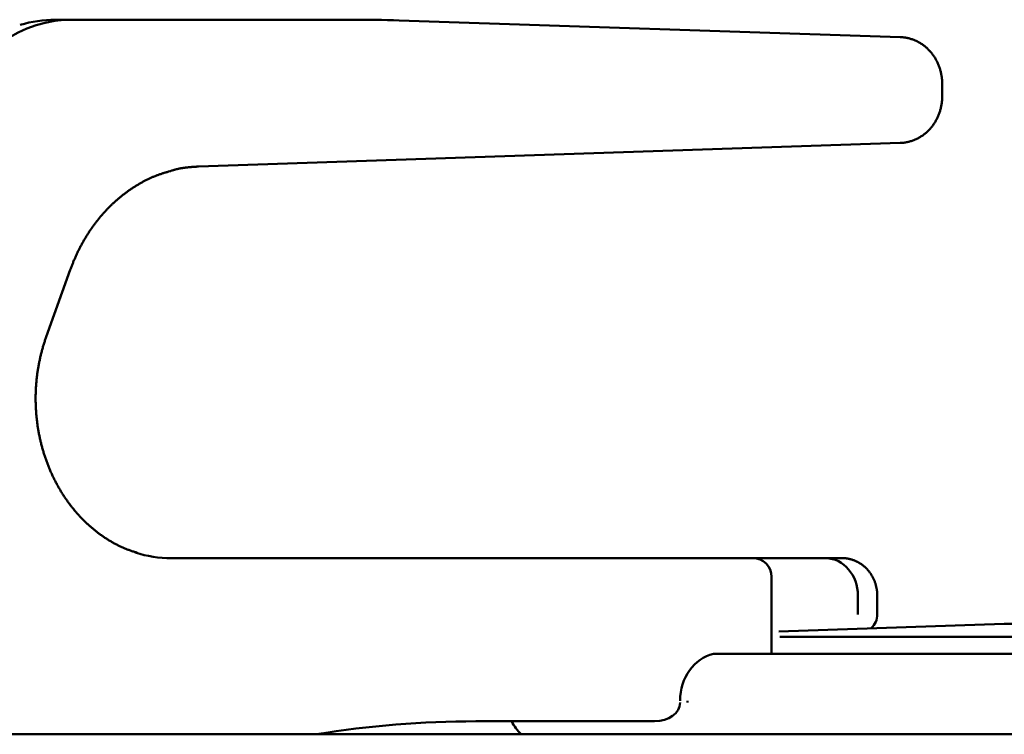
# Model space of a CAD drawing. Units: millimetres. Extents: x 173 to 1531, y 296 to 1059.
# Drawn here: x 323 to 375, y 508 to 546 of the extents above; entities that cross this region are included whole.
import ezdxf

# ---------------------------------------------------------------- set-up
doc = ezdxf.new("R2010")
doc.units = ezdxf.units.MM
doc.header["$LTSCALE"] = 0.661417
doc.layers.add('NoLayerName_002', color=7, linetype='Continuous')

msp = doc.modelspace()

# ---------------------------------------------------------------- linework, layer by layer
at = {"layer": 'NoLayerName_002', "color": 3, "linetype": 'Continuous', "lineweight": 50}
for p, q in [((324.824, 546.369), (325.224, 546.369)), ((325.224, 546.369), (340.657, 546.369)), ((340.657, 546.369), (340.658, 546.369)), ((343.152, 546.327), (369.853, 545.439)), ((372.09, 542.297), (372.09, 542.94)), ((372.091, 542.297), (372.091, 542.94)), ((369.854, 539.798), (332.454, 538.539)), ((324.343, 529.462), (325.619, 533.027)), ((324.344, 529.462), (325.62, 533.027)), ((331.004, 517.669), (361.997, 517.669)), ((361.997, 517.669), (366.361, 517.669)), ((366.361, 517.669), (366.761, 517.669)), ((362.997, 512.569), (362.997, 516.669)), ((367.593, 515.669), (367.593, 514.669)), ((368.627, 514.669), (368.627, 515.669)), ((375.398, 514.172), (363.383, 513.752)), ((407.213, 513.469), (363.433, 513.469)), ((411.495, 512.569), (359.897, 512.569)), ((358.51, 509.969), (358.51, 510.069)), ((356.757, 508.969), (347.234, 508.969)), ((261.992, 508.277), (439.019, 508.277))]:
    msp.add_line(p, q, dxfattribs=at)
for centre, radius, start, end in [((361.997, 516.669), 1, 0, 90), ((367.627, 514.669), 1, 313.013, 0), ((351.393, 510.069), 2.5, 206.1028, 225.7903)]:
    msp.add_arc(centre, radius, start, end, dxfattribs=at)
for centre, major_axis, ratio, start_param, end_param in [((325.724, 537.969), (0, -8.4), 0.866025, 3.199019, 4.308376), ((324.824, 537.969), (0, 8.4), 0.866025, 0, 0.258936), ((340.657, 446.369), (0, -100), 0.866025, 3.112782, 3.141593), ((341.157, 446.369), (0, -100), 0.866025, 3.145201, 3.147014), ((331.004, 526.169), (0, 8.5), 0.866025, 2.87832, 3.141593), ((365.861, 515.669), (0, -2), 0.866025, 1.570796, 3.121303), ((360.332, 510.069), (0, -2.55), 0.866025, 3.339947, 4.712389), ((356.757, 509.969), (1.366, 0), 0.732051, 4.712389, 6.283185), ((347.234, 438.969), (0, 70), 0.866025, 0, 0.140727)]:
    msp.add_ellipse(centre, major_axis=major_axis, ratio=ratio, start_param=start_param, end_param=end_param, dxfattribs=at)
for points, knots in [([(370.043, 545.425), (370.013, 545.428), (369.953, 545.435), (369.892, 545.437), (369.862, 545.439)], [0, 0, 0, 0, 0.0904823, 0.1816188, 0.1816188, 0.1816188, 0.1816188]), ([(372.09, 542.94), (372.089, 542.972), (372.089, 543.035), (372.084, 543.13), (372.076, 543.224), (372.064, 543.317), (372.05, 543.41), (372.032, 543.502), (372.011, 543.594), (371.986, 543.685), (371.959, 543.775), (371.928, 543.865), (371.894, 543.952), (371.858, 544.039), (371.818, 544.124), (371.775, 544.207), (371.729, 544.288), (371.68, 544.368), (371.629, 544.445), (371.575, 544.521), (371.518, 544.594), (371.458, 544.665), (371.396, 544.733), (371.331, 544.799), (371.264, 544.862), (371.195, 544.922), (371.123, 544.98), (371.05, 545.034), (370.974, 545.086), (370.896, 545.134), (370.817, 545.179), (370.735, 545.221), (370.652, 545.259), (370.568, 545.294), (370.483, 545.325), (370.396, 545.353), (370.309, 545.377), (370.221, 545.397), (370.132, 545.413), (370.072, 545.421), (370.043, 545.425)], [0, 0, 0, 0, 0.095316, 0.189979, 0.284201, 0.378198, 0.472187, 0.566306, 0.660527, 0.754798, 0.849068, 0.943289, 1.037412, 1.131393, 1.225194, 1.318796, 1.412201, 1.505412, 1.598432, 1.691268, 1.783927, 1.876418, 1.968753, 2.06094, 2.152986, 2.244897, 2.336685, 2.428363, 2.51995, 2.611468, 2.702937, 2.794336, 2.885628, 2.976778, 3.067747, 3.158501, 3.249007, 3.339236, 3.429269, 3.519382, 3.519382, 3.519382, 3.519382]), ([(369.863, 539.798), (369.893, 539.8), (369.954, 539.803), (370.044, 539.812), (370.134, 539.824), (370.222, 539.841), (370.31, 539.861), (370.397, 539.885), (370.483, 539.912), (370.569, 539.943), (370.653, 539.978), (370.736, 540.016), (370.817, 540.058), (370.897, 540.103), (370.974, 540.152), (371.05, 540.203), (371.124, 540.258), (371.195, 540.315), (371.265, 540.375), (371.332, 540.439), (371.396, 540.504), (371.458, 540.573), (371.518, 540.643), (371.575, 540.716), (371.629, 540.792), (371.68, 540.869), (371.729, 540.949), (371.775, 541.03), (371.818, 541.113), (371.858, 541.198), (371.894, 541.285), (371.928, 541.373), (371.959, 541.462), (371.986, 541.552), (372.011, 541.643), (372.032, 541.734), (372.05, 541.827), (372.064, 541.919), (372.076, 542.013), (372.081, 542.075), (372.083, 542.107)], [0, 0, 0, 0, 0.0915, 0.18225, 0.272499, 0.362502, 0.452519, 0.542785, 0.633349, 0.724175, 0.815223, 0.906452, 0.997818, 1.089279, 1.180795, 1.272364, 1.364013, 1.455762, 1.547628, 1.639626, 1.731764, 1.824051, 1.916498, 2.009115, 2.101915, 2.194906, 2.288093, 2.381483, 2.47508, 2.568882, 2.662851, 2.756943, 2.851107, 2.945291, 3.03944, 3.1335, 3.227422, 3.321291, 3.415303, 3.509655, 3.509655, 3.509655, 3.509655]), ([(372.083, 542.107), (372.085, 542.138), (372.089, 542.202), (372.089, 542.265), (372.09, 542.297)], [0, 0, 0, 0, 0.0948877, 0.1905034, 0.1905034, 0.1905034, 0.1905034]), ([(330.944, 538.291), (330.964, 538.298), (331.003, 538.312), (331.062, 538.332), (331.122, 538.351), (331.181, 538.369), (331.241, 538.385), (331.301, 538.401), (331.361, 538.415), (331.422, 538.428), (331.482, 538.441), (331.543, 538.452), (331.604, 538.462), (331.665, 538.471), (331.726, 538.48), (331.787, 538.488), (331.849, 538.495), (331.91, 538.502), (331.971, 538.508), (332.033, 538.513), (332.094, 538.518), (332.155, 538.522), (332.217, 538.526), (332.278, 538.53), (332.339, 538.534), (332.401, 538.537), (332.442, 538.538), (332.462, 538.539)], [0, 0, 0, 0, 0.062662, 0.125155, 0.187488, 0.24968, 0.311754, 0.373733, 0.435639, 0.497487, 0.559292, 0.621066, 0.682817, 0.744552, 0.806273, 0.867983, 0.929681, 0.991365, 1.053031, 1.114672, 1.176281, 1.23785, 1.29937, 1.360829, 1.422234, 1.483618, 1.545017, 1.545017, 1.545017, 1.545017]), ([(325.619, 533.027), (325.641, 533.085), (325.683, 533.202), (325.751, 533.374), (325.821, 533.545), (325.895, 533.714), (325.971, 533.882), (326.051, 534.047), (326.133, 534.211), (326.219, 534.372), (326.307, 534.531), (326.398, 534.688), (326.492, 534.843), (326.589, 534.995), (326.688, 535.145), (326.79, 535.292), (326.894, 535.436), (327.001, 535.578), (327.111, 535.717), (327.222, 535.854), (327.337, 535.987), (327.453, 536.118), (327.572, 536.245), (327.693, 536.37), (327.816, 536.492), (327.941, 536.61), (328.068, 536.725), (328.198, 536.837), (328.329, 536.946), (328.462, 537.051), (328.596, 537.154), (328.733, 537.252), (328.871, 537.348), (329.01, 537.44), (329.151, 537.529), (329.294, 537.614), (329.438, 537.696), (329.583, 537.774), (329.73, 537.848), (329.877, 537.919), (329.977, 537.962), (330.027, 537.984)], [0, 0, 0, 0, 0.186235, 0.371708, 0.556568, 0.740963, 0.924966, 1.108542, 1.291653, 1.47426, 1.656324, 1.837808, 2.018675, 2.198901, 2.378481, 2.557416, 2.735704, 2.913344, 3.090337, 3.266682, 3.442377, 3.617414, 3.791783, 3.965476, 4.138485, 4.310803, 4.482426, 4.653354, 4.823613, 4.993229, 5.162228, 5.330633, 5.49847, 5.665759, 5.832513, 5.998701, 6.164279, 6.329215, 6.493483, 6.657064, 6.81995, 6.81995, 6.81995, 6.81995]), ([(330.027, 537.984), (330.077, 538.005), (330.176, 538.047), (330.328, 538.104), (330.48, 538.157), (330.634, 538.206), (330.788, 538.251), (330.892, 538.277), (330.944, 538.291)], [0, 0, 0, 0, 0.1622029, 0.3238383, 0.4850735, 0.646073, 0.8069975, 0.9680037, 0.9680037, 0.9680037, 0.9680037]), ([(324.25, 523.148), (324.23, 523.213), (324.188, 523.344), (324.131, 523.542), (324.078, 523.741), (324.029, 523.941), (323.985, 524.143), (323.945, 524.347), (323.909, 524.551), (323.877, 524.757), (323.85, 524.963), (323.826, 525.17), (323.808, 525.377), (323.793, 525.586), (323.783, 525.794), (323.778, 526.003), (323.776, 526.212), (323.779, 526.42), (323.787, 526.629), (323.799, 526.837), (323.815, 527.045), (323.835, 527.253), (323.86, 527.459), (323.889, 527.665), (323.923, 527.87), (323.961, 528.074), (324.003, 528.277), (324.049, 528.479), (324.099, 528.679), (324.154, 528.877), (324.213, 529.074), (324.275, 529.269), (324.321, 529.398), (324.343, 529.462)], [0, 0, 0, 0, 0.205147, 0.410777, 0.616859, 0.823359, 1.030246, 1.237487, 1.445046, 1.65289, 1.860982, 2.069287, 2.27777, 2.486393, 2.695121, 2.903915, 3.112735, 3.321543, 3.530302, 3.738972, 3.947521, 4.155918, 4.364132, 4.572132, 4.779889, 4.98737, 5.194534, 5.401322, 5.607673, 5.81353, 6.018832, 6.223532, 6.42778, 6.42778, 6.42778, 6.42778]), ([(329.165, 517.965), (329.109, 517.982), (328.995, 518.015), (328.828, 518.072), (328.662, 518.133), (328.498, 518.199), (328.335, 518.271), (328.173, 518.348), (328.014, 518.431), (327.856, 518.518), (327.699, 518.61), (327.545, 518.707), (327.392, 518.808), (327.241, 518.914), (327.093, 519.024), (326.947, 519.138), (326.803, 519.256), (326.661, 519.378), (326.522, 519.504), (326.385, 519.635), (326.251, 519.769), (326.12, 519.907), (325.992, 520.049), (325.866, 520.195), (325.744, 520.344), (325.624, 520.497), (325.508, 520.653), (325.395, 520.813), (325.285, 520.976), (325.179, 521.142), (325.076, 521.311), (324.976, 521.483), (324.88, 521.658), (324.788, 521.836), (324.7, 522.016), (324.615, 522.199), (324.534, 522.384), (324.457, 522.572), (324.384, 522.762), (324.314, 522.954), (324.272, 523.083), (324.25, 523.148)], [0, 0, 0, 0, 0.176757, 0.353459, 0.530328, 0.707592, 0.88548, 1.064217, 1.243894, 1.424502, 1.606015, 1.788398, 1.971604, 2.155577, 2.340279, 2.525728, 2.71195, 2.898974, 3.08683, 3.275548, 3.465158, 3.655663, 3.847055, 4.039321, 4.232449, 4.426424, 4.621233, 4.816859, 5.013292, 5.210517, 5.408519, 5.607283, 5.806794, 6.007034, 6.20798, 6.409608, 6.61189, 6.814802, 7.018315, 7.222402, 7.427035, 7.427035, 7.427035, 7.427035]), ([(366.91, 517.663), (366.885, 517.664), (366.836, 517.668), (366.786, 517.668), (366.761, 517.669)], [0, 0, 0, 0, 0.0745624, 0.1493063, 0.1493063, 0.1493063, 0.1493063]), ([(368.627, 515.669), (368.626, 515.695), (368.626, 515.747), (368.622, 515.824), (368.615, 515.901), (368.605, 515.977), (368.593, 516.052), (368.578, 516.127), (368.56, 516.202), (368.54, 516.276), (368.517, 516.349), (368.491, 516.422), (368.462, 516.493), (368.431, 516.563), (368.398, 516.632), (368.362, 516.7), (368.323, 516.766), (368.282, 516.831), (368.238, 516.893), (368.193, 516.954), (368.145, 517.013), (368.095, 517.07), (368.042, 517.125), (367.988, 517.178), (367.932, 517.229), (367.873, 517.277), (367.813, 517.323), (367.751, 517.366), (367.688, 517.406), (367.623, 517.444), (367.556, 517.48), (367.488, 517.512), (367.419, 517.542), (367.349, 517.568), (367.277, 517.592), (367.205, 517.612), (367.132, 517.63), (367.058, 517.644), (366.984, 517.655), (366.935, 517.66), (366.91, 517.663)], [0, 0, 0, 0, 0.078, 0.155347, 0.232216, 0.308784, 0.385233, 0.461742, 0.538401, 0.615178, 0.692033, 0.768926, 0.845817, 0.922669, 0.999449, 1.076126, 1.152677, 1.229097, 1.305389, 1.381556, 1.457603, 1.533532, 1.609353, 1.685071, 1.7607, 1.836249, 1.911724, 1.987133, 2.062481, 2.137778, 2.213038, 2.288276, 2.36351, 2.438741, 2.513948, 2.589102, 2.664179, 2.739152, 2.813995, 2.888687, 2.888687, 2.888687, 2.888687]), ([(375.398, 514.172), (375.753, 514.172), (377.143, 514.172), (379.128, 514.172), (381.444, 514.172), (383.502, 514.172), (386.52, 514.172), (390.605, 514.172), (397.265, 514.172), (404.434, 514.172), (409.85, 514.172), (411.916, 514.172)], [0, 0, 0, 0, 1.066729, 4.168337, 5.954899, 8.016475, 10.341089, 15.009505, 20.270687, 30.321118, 36.518014, 36.518014, 36.518014, 36.518014])]:
    msp.add_open_spline(points, degree=3, knots=knots, dxfattribs=at)

doc.saveas('drawing.dxf')
